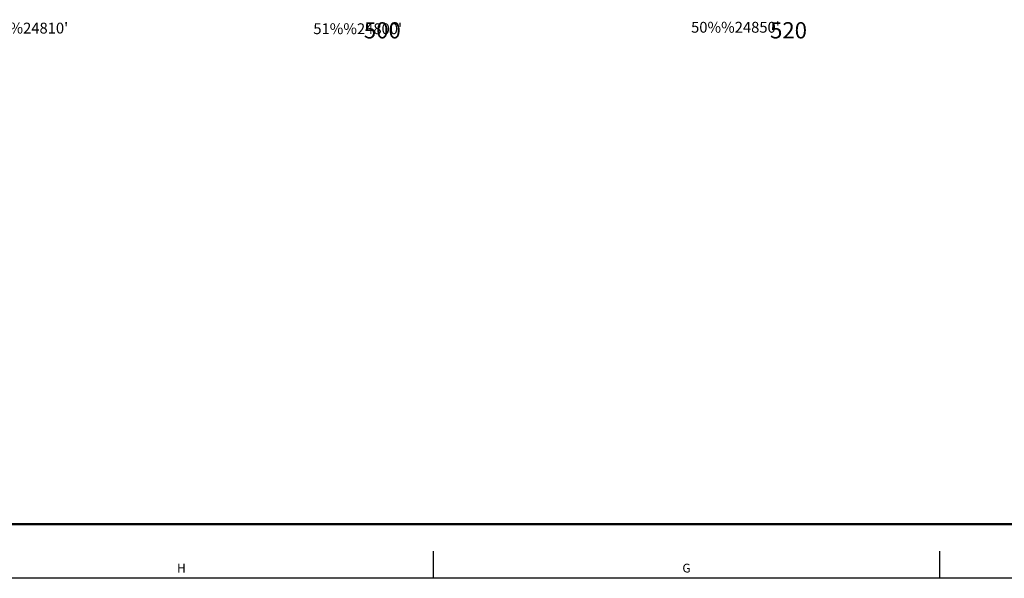
# Model space of a CAD drawing. Extents: x 0 to 1423, y 0 to 594.
# Drawn here: x 110 to 292, y 0 to 103 of the extents above; entities that cross this region are included whole.
import ezdxf
from ezdxf.enums import TextEntityAlignment as Align

# ---------------------------------------------------------------- set-up
doc = ezdxf.new("R2010")
doc.units = 0
doc.header["$LTSCALE"] = 5
doc.header["$MEASUREMENT"] = 0
for name, color, linetype in [('BASE-COORDGEO', 8, 'CONTINUOUS'), ('BASE-COORDUTM', 8, 'CONTINUOUS'), ('FORMATO', 7, 'CONTINUOUS')]:
    doc.layers.add(name, color=color, linetype=linetype)
doc.styles.add('REGUA120', font='ROMANS.shx', dxfattribs={"height": 3})
doc.styles.add('REGUA80R', font='romans.shx', dxfattribs={"height": 2})
doc.styles.add('ROMANS15', font='ROMANS', dxfattribs={"oblique": 15})

msp = doc.modelspace()

# ---------------------------------------------------------------- linework, layer by layer
at = {"layer": 'FORMATO', "linetype": 'CONTINUOUS'}
for p, q in [((186.89, 0), (186.89, 5)), ((280.33, 0), (280.33, 5))]:
    msp.add_line(p, q, dxfattribs=at)
at = {"layer": 'FORMATO', "color": 7, "linetype": 'CONTINUOUS'}
msp.add_lwpolyline([(0, 0), (0, 594), (841, 594), (841, 0), (0, 0)], dxfattribs=at)
at = {"layer": 'FORMATO', "color": 9, "linetype": 'CONTINUOUS', "const_width": 0.4}
msp.add_lwpolyline([(25, 10), (726, 10)], dxfattribs=at)

# ---------------------------------------------------------------- texts
at = {"layer": 'BASE-COORDGEO', "style": 'REGUA80R'}
for s, p in [("51%%24810'", (103.07, 100.55)), ("51%%24800'", (164.7, 100.43)), ("50%%24850'", (234.43, 100.7))]:
    msp.add_text(s, height=2, dxfattribs=at).set_placement(p)
at = {"layer": 'BASE-COORDUTM', "style": 'REGUA120'}
for s, p in [('500', (174.03, 99.64)), ('520', (249.01, 99.64))]:
    msp.add_text(s, height=3, dxfattribs=at).set_placement(p)
at = {"layer": 'FORMATO', "style": 'ROMANS15', "oblique": 15}
for s, p in [('H', (141.16, 1.07)), ('G', (234.35, 1.07))]:
    msp.add_text(s, height=1.62, dxfattribs=at).set_placement(p, align=Align.RIGHT)

doc.saveas('drawing.dxf')
